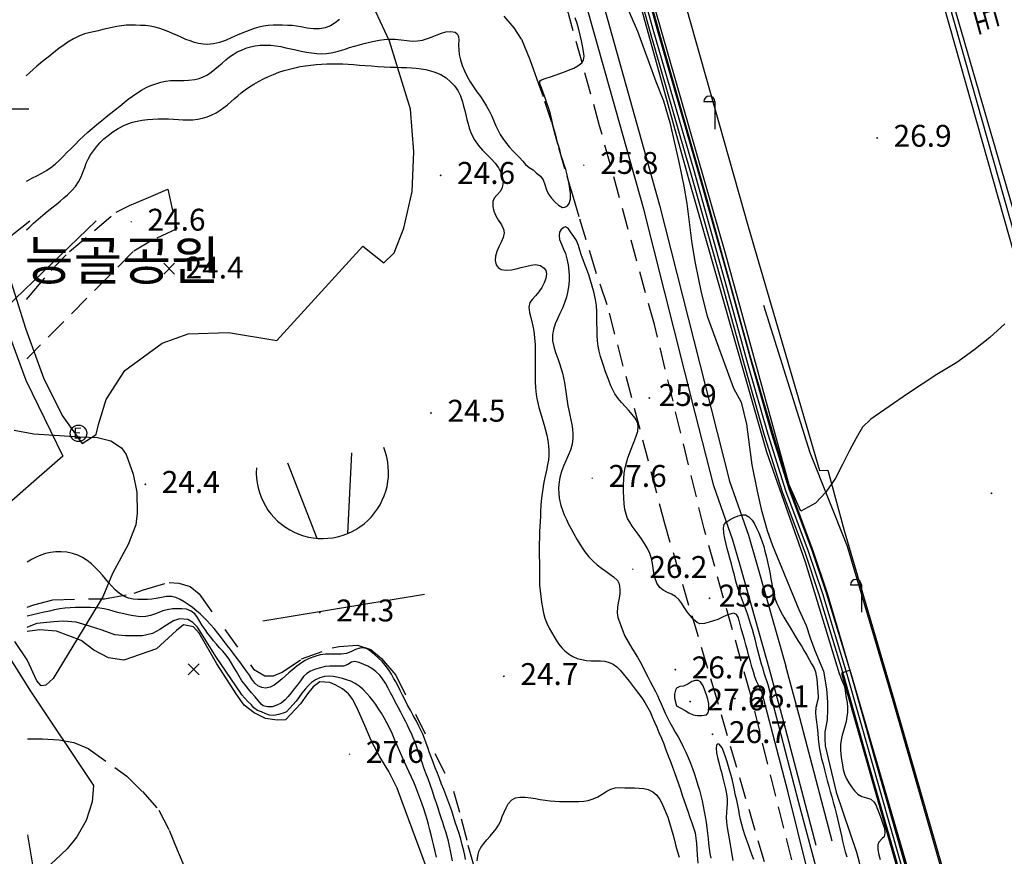
# Model space of a CAD drawing. Extents: x 206343 to 208636, y 443774 to 445336.
# Drawn here: x 207001 to 207091, y 444681 to 444758 of the extents above; entities that cross this region are included whole.
import ezdxf
from ezdxf.enums import TextEntityAlignment as Align

# ---------------------------------------------------------------- set-up
doc = ezdxf.new("R2010")
doc.units = 0
doc.header["$MEASUREMENT"] = 0
doc.linetypes.add('ANYANG3', pattern=[3, 2, -1])
doc.linetypes.add('ANYANG6', pattern=[4, 2, -2])
for name, color, linetype in [('A0013111', 8, 'CONTINUOUS'), ('A0013140', 8, 'ANYANG3'), ('A0023210', 8, 'CONTINUOUS'), ('C0223367', 8, 'CONTINUOUS'), ('C0523121', 8, 'CONTINUOUS'), ('C0536114', 8, 'CONTINUOUS'), ('C0536117', 8, 'CONTINUOUS'), ('C0536118', 8, 'CONTINUOUS'), ('E0022112', 8, 'CONTINUOUS'), ('F0017111', 8, 'CONTINUOUS'), ('F0017114', 8, 'CONTINUOUS'), ('F0027132', 8, 'CONTINUOUS'), ('F0027217', 8, 'CONTINUOUS'), ('F0037221', 8, 'CONTINUOUS'), ('F0037223', 8, 'ANYANG6'), ('H0049113', 8, 'CONTINUOUS'), ('h1정거장', 252, 'CONTINUOUS'), ('현황', 8, 'CONTINUOUS')]:
    doc.layers.add(name, color=color, linetype=linetype)
doc.styles.add('GHS', font='txt')
doc.styles.add('HY헤드라인M', font='txt')
doc.styles.add('NGSW', font='txt')

# ---------------------------------------------------------------- blocks, each defined once
blk = doc.blocks.new('f0027217')
at = {"layer": 'F0027217'}
for p, q in [((-0.35, 0.35), (0.35, -0.35)), ((-0.35, -0.35), (0.35, 0.35))]:
    blk.add_line(p, q, dxfattribs=at)
blk = doc.blocks.new('C0223367')
at = {"layer": 'C0223367'}
for points in [[(-1, 2.5), (0, 2.5)], [(0, 2.5), (0, 0)]]:
    blk.add_lwpolyline(points, dxfattribs=at)
blk.add_arc((-0.5, 2.5), 0.5, 0, 180, dxfattribs=at)

msp = doc.modelspace()

# ---------------------------------------------------------------- linework, layer by layer
at = {"layer": 'A0013111'}
msp.add_lwpolyline([(207001.516, 444975.937), (207003.366, 444969.537), (207031.196, 444870.017), (207039.296, 444841.297), (207049.636, 444803.887), (207059.546, 444768.267), (207067.846, 444738.857), (207074.376, 444716.567), (207075.136, 444716.617), (207076.626, 444711.097), (207081.206, 444695.567), (207086.016, 444678.887), (207091.726, 444658.897), (207097.596, 444638.427), (207103.536, 444618.187), (207106.876, 444606.967), (207110.336, 444595.737), (207114.196, 444583.367), (207118.586, 444569.797), (207122.326, 444557.627), (207122.666, 444556.477), (207122.666, 444556.477)], dxfattribs=at)
at = {"layer": 'A0013140'}
for points in [[(207071.836, 444681.007), (207068.046, 444696.257), (207063.836, 444711.247), (207059.296, 444729.907), (207054.296, 444748.057), (207049.616, 444764.927)], [(207069.346, 444680.817), (207065.016, 444695.627), (207060.276, 444711.607), (207054.986, 444731.707), (207053.946, 444734.757), (207052.416, 444739.747), (207051.916, 444741.507), (207051.116, 444744.117), (207050.486, 444746.367), (207049.946, 444748.367), (207049.156, 444750.707), (207048.596, 444752.287), (207047.956, 444754.087), (207047.176, 444755.957), (207046.506, 444757.007), (207045.586, 444758.067)], [(207001.966, 444732.197), (207002.336, 444732.627), (207004.196, 444734.847), (207005.876, 444736.567), (207010.146, 444740.177), (207011.356, 444740.777), (207013.086, 444741.517), (207014.856, 444742.277), (207015.676, 444738.647), (207013.486, 444737.627), (207011.706, 444736.557), (207002.346, 444727.147), (207001.976, 444726.757), (207001.976, 444726.757)], [(207001.966, 444732.197), (207002.336, 444732.627), (207004.196, 444734.847), (207005.876, 444736.567), (207010.146, 444740.177), (207011.356, 444740.777), (207013.086, 444741.517), (207014.856, 444742.277), (207015.676, 444738.647), (207013.486, 444737.627), (207011.706, 444736.557), (207002.346, 444727.147), (207001.976, 444726.757), (207001.976, 444726.757)], [(207002.046, 444692.077), (207002.046, 444692.077), (207002.266, 444692.077), (207003.426, 444692.077), (207004.896, 444691.977), (207006.266, 444691.717), (207007.576, 444691.187), (207011.106, 444688.667), (207012.546, 444687.257), (207014.046, 444685.557), (207014.996, 444683.727), (207015.726, 444681.927), (207020.606, 444670.237)]]:
    msp.add_lwpolyline(points, dxfattribs=at)
at = {"layer": 'A0023210'}
msp.add_lwpolyline([(207146.656, 444556.517), (207141.176, 444574.307), (207121.776, 444636.707), (207099.306, 444715.517), (207079.106, 444785.097), (207053.706, 444875.167), (207029.316, 444961.957), (207017.196, 445004.677), (207009.576, 445031.657), (207001.356, 445062.277)], dxfattribs=at)
at = {"layer": 'C0523121'}
for points in [[(207146.656, 444556.517), (207128.356, 444612.527), (207097.206, 444720.397), (207064.786, 444834.887), (207028.016, 444965.477), (207003.616, 445052.007), (207001.366, 445059.947)], [(207146.136, 444556.517), (207127.876, 444612.387), (207096.726, 444720.257), (207064.306, 444834.747), (207027.536, 444965.347), (207003.136, 445051.867), (207001.366, 445058.097), (207001.366, 445058.107), (207001.366, 445058.107)]]:
    msp.add_lwpolyline(points, dxfattribs=at)
at = {"layer": 'C0536114'}
msp.add_lwpolyline([(207119.306, 444556.467), (207119.286, 444556.537), (207115.696, 444568.397), (207109.466, 444588.197), (207103.426, 444607.517), (207099.196, 444621.597), (207094.216, 444638.447), (207089.446, 444655.497), (207083.836, 444674.927), (207077.906, 444695.757), (207076.606, 444700.287), (207075.106, 444705.347), (207073.826, 444709.147), (207072.836, 444711.857), (207071.586, 444715.247), (207070.386, 444719.107), (207068.056, 444727.037), (207064.106, 444741.287), (207059.876, 444756.087), (207055.676, 444771.257), (207050.396, 444789.727), (207047.596, 444799.697)], dxfattribs=at)
at = {"layer": 'C0536117'}
for points in [[(207074.076, 444682.337), (207071.116, 444693.597), (207069.846, 444698.307), (207067.156, 444707.817), (207066.456, 444710.197), (207064.726, 444715.157), (207063.026, 444721.847), (207058.326, 444740.427), (207052.956, 444759.587), (207049.036, 444772.987), (207045.736, 444783.327), (207040.976, 444797.887), (207042.396, 444798.357), (207047.166, 444783.787), (207050.476, 444773.427), (207054.396, 444759.997), (207059.776, 444740.817), (207064.476, 444722.217), (207066.166, 444715.587), (207067.886, 444710.657), (207068.596, 444708.237), (207071.286, 444698.717)], [(207103.666, 444604.477), (207101.616, 444611.137), (207099.346, 444618.777), (207096.956, 444626.617), (207094.766, 444634.057), (207092.396, 444642.317), (207089.826, 444651.637), (207087.066, 444661.257), (207084.436, 444670.527), (207081.486, 444680.607), (207078.706, 444690.367), (207076.606, 444697.847), (207074.356, 444705.207), (207073.066, 444709.077), (207070.996, 444714.607), (207069.366, 444719.767), (207067.526, 444726.227), (207065.456, 444733.747), (207062.566, 444743.977), (207058.886, 444756.757), (207055.286, 444769.817)], [(207055.916, 444769.997), (207059.516, 444756.937), (207063.196, 444744.157), (207066.086, 444733.927), (207068.156, 444726.407), (207069.986, 444719.957), (207071.616, 444714.817), (207073.686, 444709.297), (207074.976, 444705.407), (207077.236, 444698.017), (207079.336, 444690.547), (207082.106, 444680.797), (207085.066, 444670.707), (207087.686, 444661.437), (207090.456, 444651.817), (207093.026, 444642.497), (207095.386, 444634.247), (207097.576, 444626.797), (207099.966, 444618.967), (207102.246, 444611.327), (207104.296, 444604.677)], [(207075.526, 444682.717), (207072.566, 444693.977), (207071.286, 444698.697)]]:
    msp.add_lwpolyline(points, dxfattribs=at)
at = {"layer": 'C0536118'}
msp.add_lwpolyline([(207122.576, 444556.477), (207118.786, 444568.867), (207114.476, 444582.217), (207110.746, 444594.057), (207106.936, 444606.437), (207103.726, 444617.127), (207100.156, 444629.137), (207096.106, 444643.417), (207091.956, 444657.967), (207087.646, 444672.737), (207081.106, 444695.537), (207076.926, 444709.617), (207073.536, 444718.197), (207069.276, 444731.627)], dxfattribs=at)
at = {"layer": 'E0022112'}
msp.add_lwpolyline([(207103.976, 444604.577), (207101.926, 444611.237), (207099.656, 444618.867), (207097.266, 444626.707), (207095.076, 444634.147), (207092.706, 444642.407), (207090.146, 444651.727), (207087.376, 444661.347), (207084.756, 444670.617), (207081.796, 444680.707), (207079.026, 444690.457), (207076.916, 444697.927), (207074.666, 444705.307), (207073.376, 444709.187), (207071.306, 444714.717), (207069.676, 444719.867), (207067.836, 444726.317), (207065.766, 444733.837), (207062.886, 444744.067), (207059.196, 444756.847), (207055.596, 444769.907)], dxfattribs=at)
at = {"layer": 'F0017111'}
for points, elevation in [([(207053.766, 444774.427), (207062.366, 444743.317), (207069.536, 444718.277), (207073.076, 444708.217), (207076.176, 444698.047), (207076.436, 444697.337), (207076.656, 444696.837), (207076.746, 444696.227), (207076.816, 444695.817), (207076.896, 444695.377), (207076.946, 444694.937), (207076.926, 444694.497), (207076.876, 444694.097), (207076.796, 444693.657), (207076.686, 444693.227), (207076.566, 444692.787), (207076.456, 444692.387), (207076.356, 444691.947), (207076.306, 444691.537), (207076.296, 444691.097), (207076.326, 444690.647), (207076.386, 444690.167), (207076.466, 444689.677), (207076.546, 444689.277), (207076.666, 444688.827), (207076.826, 444688.427), (207077.056, 444688.037), (207077.286, 444687.687), (207077.576, 444687.327), (207077.876, 444687.007), (207078.236, 444686.797), (207078.656, 444686.687), (207079.066, 444686.547), (207079.346, 444686.317), (207079.506, 444686.027), (207079.686, 444685.637), (207079.846, 444685.197), (207080.006, 444684.747), (207080.166, 444684.317), (207080.296, 444683.897), (207080.346, 444683.467), (207080.266, 444683.127), (207080.106, 444682.957), (207079.796, 444682.627), (207079.706, 444682.377), (207079.706, 444681.967), (207079.796, 444681.477), (207079.906, 444681.057)], 27), ([(207091.286, 444729.957), (207089.926, 444728.717), (207088.466, 444727.547), (207086.906, 444726.447), (207085.096, 444725.337), (207082.406, 444723.577), (207079.076, 444721.267), (207078.296, 444720.517), (207077.726, 444719.517), (207077.116, 444718.387), (207076.476, 444717.107), (207075.826, 444715.857), (207074.946, 444714.607), (207074.016, 444713.597), (207072.656, 444712.867), (207071.616, 444715.277), (207065.796, 444736.377), (207054.806, 444774.627)], 27), ([(207055.346, 444762.227), (207057.746, 444756.687), (207059.426, 444752.087), (207060.136, 444750.327), (207060.716, 444748.347), (207061.206, 444746.217), (207061.566, 444744.597), (207061.976, 444742.537), (207062.256, 444740.957), (207062.716, 444737.307), (207063.016, 444735.517), (207063.556, 444732.817), (207064.116, 444730.657), (207066.536, 444724.097), (207067.226, 444722.797), (207067.706, 444720.797), (207067.996, 444718.717), (207068.196, 444717.077), (207068.696, 444714.677), (207069.056, 444713.037), (207069.606, 444711.077), (207070.076, 444709.727), (207072.476, 444703.887), (207073.146, 444702.407), (207073.536, 444701.297), (207073.946, 444700.127), (207074.736, 444698.257), (207075.016, 444696.637), (207075.046, 444696.247), (207075.076, 444695.827), (207075.106, 444695.397), (207075.116, 444694.967), (207075.116, 444694.767), (207075.076, 444693.807), (207074.946, 444693.167), (207074.856, 444692.697), (207074.856, 444692.107), (207074.886, 444691.417), (207075.906, 444687.207), (207077.756, 444681.727), (207079.056, 444676.797)], 26), ([(207001.946, 444742.997), (207002.066, 444743.067), (207002.496, 444743.287), (207002.916, 444743.497), (207003.346, 444743.727), (207003.776, 444743.977), (207004.176, 444744.257), (207004.566, 444744.557), (207004.936, 444744.897), (207005.296, 444745.237), (207005.656, 444745.607), (207006.026, 444745.977), (207006.396, 444746.347), (207006.776, 444746.727), (207007.156, 444747.097), (207007.556, 444747.457), (207007.966, 444747.817), (207008.386, 444748.167), (207008.806, 444748.517), (207009.236, 444748.867), (207009.666, 444749.207), (207010.076, 444749.527), (207010.486, 444749.847), (207010.876, 444750.167), (207011.256, 444750.477), (207011.636, 444750.767), (207012.026, 444751.047), (207012.446, 444751.307), (207012.876, 444751.547), (207013.316, 444751.737), (207013.766, 444751.897), (207014.216, 444752.027), (207014.666, 444752.117), (207015.106, 444752.187), (207015.526, 444752.197), (207015.936, 444752.197), (207016.346, 444752.197), (207016.746, 444752.207), (207017.336, 444752.277), (207017.726, 444752.367), (207018.106, 444752.527), (207018.476, 444752.717), (207018.826, 444752.957), (207019.166, 444753.217), (207019.506, 444753.487), (207019.826, 444753.777), (207020.146, 444754.067), (207020.486, 444754.337), (207020.826, 444754.577), (207021.196, 444754.797), (207021.586, 444754.967), (207021.986, 444755.127), (207022.406, 444755.257), (207022.846, 444755.357), (207023.306, 444755.407), (207023.776, 444755.417), (207024.256, 444755.407), (207024.726, 444755.367), (207025.186, 444755.287), (207025.636, 444755.187), (207026.096, 444755.087), (207026.566, 444754.977), (207027.036, 444754.877), (207027.516, 444754.777), (207027.986, 444754.707), (207028.456, 444754.657), (207028.906, 444754.637), (207029.346, 444754.657), (207029.776, 444754.707), (207030.206, 444754.807), (207030.626, 444754.927), (207031.046, 444755.057), (207031.466, 444755.197), (207031.906, 444755.327), (207032.356, 444755.457), (207032.806, 444755.577), (207033.266, 444755.687), (207033.716, 444755.787), (207034.166, 444755.867), (207034.606, 444755.927), (207035.026, 444755.967), (207035.616, 444755.957), (207036.166, 444755.907), (207036.686, 444755.827), (207037.176, 444755.777), (207037.656, 444755.797), (207038.116, 444755.877), (207038.566, 444756.017), (207039.016, 444756.187), (207039.446, 444756.357), (207039.866, 444756.507), (207040.256, 444756.637), (207040.706, 444756.677), (207041.096, 444756.597), (207041.296, 444756.437), (207041.406, 444756.197), (207041.436, 444755.897), (207041.416, 444755.417), (207041.426, 444754.997), (207041.466, 444754.557), (207041.576, 444754.067), (207041.736, 444753.567), (207041.956, 444753.057), (207042.206, 444752.557), (207042.476, 444752.077), (207042.776, 444751.607), (207043.086, 444751.157), (207043.406, 444750.717), (207043.706, 444750.287), (207043.976, 444749.857), (207044.216, 444749.427), (207044.416, 444748.997), (207044.606, 444748.557), (207044.796, 444748.117), (207045.006, 444747.677), (207045.226, 444747.267), (207045.466, 444746.877), (207045.706, 444746.547), (207046.036, 444746.137), (207046.356, 444745.777), (207046.656, 444745.477), (207046.976, 444745.157), (207047.286, 444744.827), (207047.526, 444744.507), (207047.846, 444744.247), (207048.216, 444744.027), (207048.526, 444743.737), (207048.886, 444743.437), (207049.136, 444743.107), (207049.306, 444742.697), (207049.446, 444742.207), (207049.636, 444741.807), (207049.896, 444741.437), (207050.216, 444741.107), (207050.536, 444740.807), (207050.916, 444740.597), (207051.126, 444740.607), (207051.376, 444740.747), (207051.516, 444740.947), (207051.626, 444741.347), (207051.626, 444741.867), (207051.586, 444742.287), (207051.506, 444742.717), (207051.416, 444743.157), (207051.326, 444743.577), (207051.206, 444744.057), (207051.066, 444744.477), (207050.926, 444744.887), (207050.796, 444745.317), (207050.686, 444745.747), (207050.576, 444746.147), (207050.456, 444746.537), (207050.356, 444746.937), (207050.226, 444747.387), (207050.086, 444747.907), (207049.986, 444748.327), (207049.896, 444748.737), (207049.796, 444749.127), (207049.646, 444749.627), (207049.486, 444750.127), (207049.316, 444750.617), (207049.146, 444751.087), (207048.986, 444751.507), (207048.836, 444751.877), (207048.846, 444752.147), (207048.986, 444752.237), (207049.416, 444752.397), (207049.796, 444752.527), (207050.226, 444752.667), (207050.666, 444752.817), (207051.086, 444752.967), (207051.466, 444753.127), (207051.926, 444753.327), (207052.306, 444753.537), (207052.666, 444753.797), (207052.836, 444754.057), (207052.876, 444754.397), (207052.826, 444754.837), (207052.726, 444755.367), (207052.626, 444755.817), (207052.526, 444756.317), (207052.386, 444756.847), (207052.236, 444757.387), (207052.066, 444757.927)], 26), ([(207030.556, 444757.747), (207030.156, 444757.447), (207029.716, 444757.187), (207029.236, 444756.997), (207028.716, 444756.897), (207028.166, 444756.897), (207027.586, 444756.967), (207027.006, 444757.077), (207026.606, 444757.147), (207026.206, 444757.197), (207025.786, 444757.227), (207025.346, 444757.247), (207024.906, 444757.257), (207024.476, 444757.257), (207024.036, 444757.217), (207023.606, 444757.157), (207023.176, 444757.057), (207022.756, 444756.927), (207022.346, 444756.787), (207021.946, 444756.637), (207021.556, 444756.487), (207021.186, 444756.327), (207020.646, 444756.097), (207020.126, 444755.857), (207019.586, 444755.657), (207019.046, 444755.537), (207018.476, 444755.477), (207018.076, 444755.507), (207017.676, 444755.577), (207017.286, 444755.667), (207016.896, 444755.797), (207016.516, 444755.947), (207016.136, 444756.107), (207015.746, 444756.287), (207015.356, 444756.457), (207014.956, 444756.627), (207014.546, 444756.787), (207014.136, 444756.927), (207013.706, 444757.047), (207013.266, 444757.137), (207012.816, 444757.197), (207012.366, 444757.227), (207011.916, 444757.257), (207011.476, 444757.257), (207011.046, 444757.237), (207010.626, 444757.187), (207010.206, 444757.107), (207009.786, 444757.027), (207009.356, 444756.937), (207008.926, 444756.837), (207008.496, 444756.737), (207008.066, 444756.647), (207007.656, 444756.557), (207007.266, 444756.457), (207006.736, 444756.247), (207006.236, 444755.987), (207005.746, 444755.697), (207005.276, 444755.367), (207004.946, 444755.127), (207004.616, 444754.877), (207004.266, 444754.607), (207003.926, 444754.327), (207003.576, 444754.047), (207003.236, 444753.767), (207002.906, 444753.487), (207002.576, 444753.197), (207002.256, 444752.907), (207001.936, 444752.617), (207001.936, 444752.617)], 27), ([(207074.196, 444676.367), (207071.526, 444687.167), (207069.116, 444696.347), (207068.626, 444697.347), (207068.476, 444697.737), (207068.336, 444698.177), (207068.196, 444698.637), (207068.066, 444699.127), (207067.926, 444699.627), (207067.796, 444700.137), (207067.656, 444700.637), (207067.516, 444701.137), (207067.376, 444701.637), (207067.236, 444702.137), (207067.106, 444702.637), (207066.976, 444703.127), (207066.786, 444703.407), (207066.546, 444703.527), (207066.306, 444703.487), (207065.906, 444703.347), (207065.466, 444703.137), (207065.076, 444702.977), (207064.686, 444702.837), (207064.296, 444702.717), (207063.876, 444702.607), (207063.446, 444702.577), (207063.196, 444702.697), (207062.876, 444702.967), (207062.556, 444703.327), (207062.286, 444703.667), (207062.046, 444704.037), (207061.806, 444704.417), (207061.536, 444704.797), (207061.236, 444705.077), (207060.866, 444705.267), (207060.486, 444705.437), (207060.096, 444705.637), (207059.786, 444705.887), (207059.516, 444706.287), (207059.326, 444706.787), (207059.246, 444707.217), (207059.186, 444707.647), (207059.126, 444708.087), (207059.026, 444708.527), (207058.866, 444708.977), (207058.656, 444709.437), (207058.396, 444709.897), (207058.116, 444710.327), (207057.826, 444710.747), (207057.546, 444711.127), (207057.276, 444711.497), (207057.046, 444711.847), (207056.856, 444712.197), (207056.706, 444712.577), (207056.596, 444713.017), (207056.536, 444713.517), (207056.496, 444714.067), (207056.486, 444714.647), (207056.486, 444715.227), (207056.506, 444715.797), (207056.546, 444716.327), (207056.636, 444716.817), (207056.746, 444717.277), (207056.876, 444717.717), (207057.026, 444718.137), (207057.186, 444718.527), (207057.326, 444718.907), (207057.506, 444719.367), (207057.666, 444719.797), (207057.786, 444720.177), (207057.826, 444720.627), (207057.746, 444720.977), (207057.546, 444721.337), (207057.276, 444721.687), (207056.976, 444722.037), (207056.646, 444722.397), (207056.306, 444722.767), (207055.976, 444723.147), (207055.686, 444723.577), (207055.496, 444723.937), (207055.326, 444724.317), (207055.166, 444724.717), (207055.006, 444725.137), (207054.836, 444725.587), (207054.676, 444726.057), (207054.526, 444726.517), (207054.386, 444726.987), (207054.256, 444727.457), (207054.156, 444727.927), (207054.096, 444728.417), (207054.056, 444728.927), (207054.056, 444729.477), (207054.046, 444730.057), (207054.036, 444730.657), (207054.026, 444731.057), (207053.996, 444731.637), (207053.926, 444732.187), (207053.766, 444732.887), (207053.616, 444733.417), (207053.466, 444733.937), (207053.296, 444734.447), (207053.126, 444734.927), (207052.956, 444735.377), (207052.786, 444735.797), (207052.636, 444736.197), (207052.486, 444736.687), (207052.356, 444737.117), (207052.176, 444737.567), (207051.936, 444737.927), (207051.706, 444738.277), (207051.446, 444738.637), (207051.186, 444738.817), (207051.036, 444738.767), (207050.786, 444738.587), (207050.636, 444738.337), (207050.586, 444738.027), (207050.646, 444737.667), (207050.806, 444737.257), (207051.006, 444736.797), (207051.166, 444736.397), (207051.316, 444735.917), (207051.426, 444735.367), (207051.496, 444734.777), (207051.526, 444734.367), (207051.526, 444733.957), (207051.496, 444733.547), (207051.406, 444732.967), (207051.276, 444732.407), (207051.096, 444731.877), (207050.896, 444731.387), (207050.666, 444730.917), (207050.446, 444730.437), (207050.236, 444729.957), (207050.086, 444729.457), (207049.996, 444728.947), (207049.996, 444728.427), (207050.106, 444727.897), (207050.276, 444727.347), (207050.466, 444726.797), (207050.596, 444726.427), (207050.786, 444725.847), (207050.896, 444725.447), (207050.986, 444725.027), (207051.076, 444724.607), (207051.146, 444724.177), (207051.206, 444723.757), (207051.266, 444723.337), (207051.336, 444722.917), (207051.406, 444722.487), (207051.486, 444722.067), (207051.576, 444721.627), (207051.666, 444721.197), (207051.746, 444720.767), (207051.816, 444720.337), (207051.846, 444719.927), (207051.856, 444719.527), (207051.786, 444718.967), (207051.646, 444718.437), (207051.436, 444717.937), (207051.206, 444717.467), (207050.986, 444716.977), (207050.806, 444716.467), (207050.666, 444715.917), (207050.576, 444715.327), (207050.546, 444714.917), (207050.556, 444714.487), (207050.606, 444714.047), (207050.746, 444713.387), (207050.896, 444712.957), (207051.066, 444712.527), (207051.256, 444712.097), (207051.466, 444711.677), (207051.686, 444711.257), (207051.906, 444710.847), (207052.256, 444710.247), (207052.486, 444709.857), (207052.716, 444709.497), (207052.956, 444709.147), (207053.316, 444708.697), (207053.696, 444708.297), (207054.086, 444707.947), (207054.476, 444707.647), (207054.856, 444707.367), (207055.226, 444707.107), (207055.556, 444706.867), (207055.916, 444706.527), (207056.076, 444706.217), (207056.156, 444705.737), (207056.126, 444705.327), (207056.066, 444704.907), (207055.986, 444704.477), (207055.916, 444704.077), (207055.896, 444703.577), (207055.966, 444703.137), (207056.106, 444702.737), (207056.266, 444702.327), (207056.416, 444701.937), (207056.576, 444701.497), (207057.236, 444700.357), (207057.766, 444699.537), (207058.006, 444699.087), (207058.246, 444698.627), (207058.466, 444698.177), (207058.686, 444697.727), (207058.926, 444697.287), (207059.166, 444696.847), (207059.396, 444696.397), (207059.576, 444696.037), (207059.746, 444695.647), (207059.926, 444695.257), (207060.106, 444694.837), (207060.286, 444694.407), (207060.486, 444693.977), (207060.696, 444693.547), (207060.936, 444693.117), (207061.196, 444692.687), (207061.456, 444692.247), (207061.706, 444691.797), (207061.936, 444691.337), (207062.166, 444690.857), (207062.376, 444690.367), (207062.586, 444689.857), (207062.776, 444689.347), (207062.946, 444688.847), (207063.116, 444688.347), (207063.266, 444687.847), (207063.406, 444687.367), (207063.536, 444686.877), (207063.656, 444686.397), (207063.756, 444685.917), (207063.856, 444685.437), (207063.946, 444684.937), (207064.026, 444684.447), (207064.086, 444683.947), (207064.136, 444683.457), (207064.196, 444682.977), (207064.246, 444682.517), (207064.296, 444682.057), (207064.366, 444681.607), (207064.436, 444681.157)], 26), ([(207040.846, 444680.927), (207040.756, 444681.387), (207040.676, 444681.837), (207040.586, 444682.277), (207040.486, 444682.717), (207040.366, 444683.137), (207040.236, 444683.557), (207040.106, 444683.987), (207039.966, 444684.417), (207039.826, 444684.857), (207039.686, 444685.297), (207039.546, 444685.737), (207039.386, 444686.187), (207039.226, 444686.677), (207039.056, 444687.187), (207038.816, 444687.887), (207038.626, 444688.417), (207038.436, 444688.927), (207038.246, 444689.417), (207038.076, 444689.907), (207037.906, 444690.387), (207037.756, 444690.857), (207037.606, 444691.307), (207037.446, 444691.747), (207037.276, 444692.167), (207037.106, 444692.567), (207036.916, 444692.947), (207036.746, 444693.307), (207036.566, 444693.667), (207036.386, 444694.027), (207036.136, 444694.497), (207035.906, 444694.967), (207035.666, 444695.397), (207035.436, 444695.827), (207035.206, 444696.267), (207034.976, 444696.707), (207034.736, 444697.137), (207034.476, 444697.537), (207034.216, 444697.887), (207033.866, 444698.217), (207033.506, 444698.477), (207033.136, 444698.697), (207032.776, 444698.867), (207032.336, 444699.047), (207031.906, 444699.117), (207031.646, 444699.057), (207031.296, 444698.857), (207030.896, 444698.717), (207030.556, 444698.707), (207030.076, 444698.717), (207029.656, 444698.707), (207029.246, 444698.657), (207028.796, 444698.547), (207028.346, 444698.417), (207027.906, 444698.247), (207027.556, 444698.037), (207027.256, 444697.747), (207026.976, 444697.377), (207026.696, 444696.997), (207026.406, 444696.627), (207026.126, 444696.267), (207025.846, 444695.937), (207025.566, 444695.627), (207025.216, 444695.327), (207024.826, 444695.127), (207024.396, 444694.997), (207023.956, 444694.977), (207023.576, 444695.077), (207023.396, 444695.237), (207023.106, 444695.567), (207022.826, 444695.897), (207022.496, 444696.277), (207022.216, 444696.607), (207021.916, 444696.987), (207021.636, 444697.377), (207021.376, 444697.797), (207021.136, 444698.207), (207020.906, 444698.607), (207020.686, 444698.987), (207020.456, 444699.337), (207020.176, 444699.727), (207019.886, 444700.067), (207019.596, 444700.387), (207019.316, 444700.697), (207019.046, 444701.027), (207018.786, 444701.337), (207018.496, 444701.717), (207018.266, 444702.047), (207018.006, 444702.417), (207017.776, 444702.767), (207017.566, 444703.147), (207017.316, 444703.477), (207016.986, 444703.737), (207016.566, 444703.917), (207016.146, 444703.947), (207015.736, 444703.947), (207015.286, 444703.927), (207014.796, 444703.857), (207014.416, 444703.757), (207014.036, 444703.617), (207013.656, 444703.457), (207013.276, 444703.317), (207012.846, 444703.227), (207012.366, 444703.207), (207011.946, 444703.257), (207011.526, 444703.317), (207011.106, 444703.407), (207010.696, 444703.507), (207010.286, 444703.617), (207009.876, 444703.737), (207009.466, 444703.837), (207009.056, 444703.927), (207008.646, 444703.987), (207008.226, 444704.027), (207007.796, 444704.047), (207007.356, 444704.047), (207006.896, 444704.047), (207006.426, 444704.047), (207005.946, 444704.037), (207005.466, 444703.997), (207004.996, 444703.927), (207004.526, 444703.837), (207004.056, 444703.737), (207003.566, 444703.627), (207003.066, 444703.507), (207002.546, 444703.397), (207002.026, 444703.267)], 26), ([(207039.396, 444681.257), (207039.266, 444681.767), (207039.146, 444682.287), (207039.026, 444682.787), (207038.906, 444683.287), (207038.796, 444683.757), (207038.676, 444684.227), (207038.546, 444684.697), (207038.396, 444685.187), (207038.236, 444685.687), (207038.066, 444686.177), (207037.886, 444686.667), (207037.696, 444687.157), (207037.506, 444687.637), (207037.316, 444688.097), (207037.116, 444688.557), (207036.916, 444689.017), (207036.696, 444689.477), (207036.486, 444689.937), (207036.276, 444690.407), (207036.056, 444690.897), (207035.836, 444691.407), (207035.606, 444691.947), (207035.366, 444692.487), (207035.126, 444693.017), (207034.866, 444693.517), (207034.616, 444693.977), (207034.366, 444694.407), (207034.106, 444694.817), (207033.846, 444695.197), (207033.586, 444695.567), (207033.316, 444695.907), (207033.046, 444696.217), (207032.686, 444696.587), (207032.336, 444696.887), (207031.986, 444697.127), (207031.586, 444697.317), (207031.186, 444697.467), (207030.806, 444697.587), (207030.406, 444697.677), (207030.006, 444697.757), (207029.606, 444697.797), (207029.166, 444697.767), (207028.746, 444697.647), (207028.356, 444697.457), (207027.996, 444697.207), (207027.696, 444696.927), (207027.396, 444696.597), (207027.096, 444696.227), (207026.826, 444695.847), (207026.576, 444695.507), (207026.276, 444695.157), (207025.976, 444694.827), (207025.686, 444694.537), (207025.386, 444694.407), (207024.966, 444694.297), (207024.536, 444694.197), (207024.146, 444694.217), (207023.816, 444694.347), (207023.416, 444694.517), (207023.046, 444694.657), (207022.716, 444694.887), (207022.476, 444695.187), (207022.176, 444695.477), (207021.896, 444695.767), (207021.636, 444696.087), (207021.526, 444696.237), (207019.316, 444699.507), (207017.576, 444702.267), (207017.156, 444702.677), (207016.676, 444702.977), (207015.936, 444703.017), (207015.386, 444702.827), (207014.756, 444702.457), (207014.146, 444702.047), (207013.466, 444701.697), (207012.566, 444701.487), (207011.846, 444701.467), (207010.996, 444701.477), (207010.026, 444701.567), (207008.856, 444701.987), (207007.726, 444702.347), (207006.496, 444702.717), (207005.346, 444702.797), (207004.436, 444702.757), (207002.896, 444702.587), (207002.036, 444702.257), (207002.026, 444702.247)], 27), ([(207084.206, 444674.157), (207077.186, 444698.337), (207076.396, 444698.067), (207079.866, 444685.887), (207083.116, 444674.447)], 28), ([(207068.376, 444681.047), (207068.206, 444681.487), (207068.046, 444681.937), (207067.876, 444682.397), (207067.706, 444682.857), (207067.546, 444683.307), (207067.406, 444683.777), (207067.286, 444684.247), (207067.166, 444684.707), (207067.076, 444685.137), (207066.996, 444685.547), (207066.906, 444686.017), (207066.816, 444686.457), (207066.716, 444686.877), (207066.616, 444687.367), (207066.526, 444687.827), (207066.426, 444688.247), (207066.306, 444688.707), (207066.186, 444689.107), (207066.056, 444689.547), (207065.936, 444689.977), (207065.796, 444690.417), (207065.646, 444690.837), (207065.476, 444691.237), (207065.226, 444691.577), (207065.076, 444691.597), (207064.976, 444691.487), (207064.926, 444691.217), (207064.976, 444690.797), (207065.066, 444690.367), (207065.186, 444689.897), (207065.316, 444689.397), (207065.416, 444689.007), (207065.536, 444688.487), (207065.666, 444687.977), (207065.786, 444687.497), (207065.876, 444687.047), (207065.936, 444686.597), (207065.946, 444686.167), (207065.926, 444685.757), (207065.886, 444685.337), (207065.866, 444684.907), (207065.886, 444684.447), (207065.956, 444683.957), (207066.036, 444683.447), (207066.126, 444682.927), (207066.216, 444682.407), (207066.296, 444681.877), (207066.356, 444681.477), (207066.446, 444680.967)], 27), ([(207043.126, 444680.917), (207043.166, 444681.347), (207043.266, 444681.767), (207043.456, 444682.147), (207043.716, 444682.517), (207043.986, 444682.837), (207044.286, 444683.177), (207044.576, 444683.507), (207044.846, 444683.837), (207045.066, 444684.177), (207045.266, 444684.587), (207045.406, 444684.977), (207045.566, 444685.377), (207045.746, 444685.767), (207045.936, 444686.127), (207046.266, 444686.487), (207046.606, 444686.667), (207047.016, 444686.747), (207047.486, 444686.737), (207048.016, 444686.677), (207048.446, 444686.607), (207048.876, 444686.537), (207049.326, 444686.467), (207049.766, 444686.407), (207050.216, 444686.367), (207050.646, 444686.357), (207051.066, 444686.347), (207051.486, 444686.347), (207051.896, 444686.347), (207052.396, 444686.347), (207052.846, 444686.377), (207053.236, 444686.447), (207053.706, 444686.587), (207054.136, 444686.777), (207054.536, 444687.017), (207054.946, 444687.297), (207055.306, 444687.477), (207055.716, 444687.587), (207056.196, 444687.607), (207056.596, 444687.597), (207057.026, 444687.587), (207057.466, 444687.577), (207057.906, 444687.557), (207058.336, 444687.517), (207058.726, 444687.427), (207059.166, 444687.227), (207059.516, 444686.927), (207059.796, 444686.537), (207059.986, 444686.177), (207060.166, 444685.777), (207060.346, 444685.347), (207060.526, 444684.897), (207060.686, 444684.407), (207060.836, 444683.887), (207060.986, 444683.357), (207061.126, 444682.807), (207061.266, 444682.267), (207061.406, 444681.747), (207061.546, 444681.247)], 24), ([(207002.056, 444683.307), (207002.556, 444680.207)], 27)]:
    msp.add_lwpolyline(points, dxfattribs=dict(at, elevation=elevation))
at = {"layer": 'F0017111', "elevation": 27}
msp.add_lwpolyline([(207061.326, 444695.067), (207062.116, 444694.667), (207062.446, 444694.437), (207062.826, 444694.257), (207063.216, 444694.187), (207063.636, 444694.187), (207064.056, 444694.267), (207064.196, 444694.447), (207064.276, 444694.757), (207064.266, 444695.247), (207064.186, 444695.677), (207064.056, 444696.087), (207063.906, 444696.487), (207063.736, 444696.917), (207063.506, 444697.277), (207063.296, 444697.387), (207063.046, 444697.397), (207062.716, 444697.287), (207062.346, 444697.047), (207061.966, 444696.887), (207061.606, 444696.837), (207061.316, 444696.687), (207061.216, 444696.507), (207061.136, 444696.157), (207061.146, 444695.777)], close=True, dxfattribs=at)
at = {"layer": 'F0017114', "elevation": 25}
for points in [[(207001.956, 444738.537), (207001.956, 444738.537), (207002.156, 444738.737), (207002.586, 444739.147), (207003.016, 444739.537), (207003.446, 444739.897), (207003.856, 444740.237), (207004.266, 444740.567), (207004.656, 444740.877), (207005.026, 444741.177), (207005.376, 444741.477), (207005.696, 444741.757), (207006.076, 444742.127), (207006.426, 444742.507), (207006.716, 444742.927), (207006.956, 444743.387), (207007.146, 444743.877), (207007.276, 444744.257), (207007.416, 444744.637), (207007.586, 444745.017), (207007.806, 444745.397), (207008.066, 444745.777), (207008.346, 444746.137), (207008.666, 444746.497), (207009.026, 444746.847), (207009.416, 444747.177), (207009.856, 444747.507), (207010.326, 444747.807), (207010.846, 444748.077), (207011.216, 444748.237), (207011.626, 444748.377), (207012.066, 444748.487), (207012.526, 444748.567), (207012.996, 444748.637), (207013.486, 444748.667), (207013.976, 444748.697), (207014.456, 444748.697), (207014.936, 444748.677), (207015.386, 444748.657), (207015.826, 444748.627), (207016.276, 444748.607), (207016.716, 444748.587), (207017.156, 444748.607), (207017.596, 444748.647), (207018.036, 444748.737), (207018.466, 444748.867), (207018.876, 444749.047), (207019.266, 444749.237), (207019.636, 444749.477), (207019.976, 444749.717), (207020.306, 444749.977), (207020.616, 444750.247), (207020.926, 444750.517), (207021.256, 444750.787), (207021.576, 444751.057), (207021.936, 444751.327), (207022.326, 444751.597), (207022.726, 444751.847), (207023.146, 444752.097), (207023.586, 444752.327), (207024.046, 444752.547), (207024.526, 444752.747), (207025.006, 444752.937), (207025.486, 444753.097), (207025.966, 444753.237), (207026.456, 444753.357), (207026.936, 444753.457), (207027.426, 444753.537), (207027.916, 444753.597), (207028.406, 444753.647), (207028.896, 444753.667), (207029.386, 444753.697), (207029.876, 444753.707), (207030.356, 444753.717), (207030.836, 444753.707), (207031.326, 444753.677), (207031.826, 444753.637), (207032.356, 444753.597), (207032.886, 444753.557), (207033.456, 444753.517), (207034.036, 444753.477), (207034.606, 444753.447), (207035.156, 444753.417), (207035.696, 444753.397), (207036.186, 444753.377), (207036.666, 444753.367), (207037.106, 444753.347), (207037.546, 444753.317), (207037.986, 444753.267), (207038.416, 444753.187), (207038.836, 444753.087), (207039.236, 444752.957), (207039.786, 444752.727), (207040.276, 444752.427), (207040.686, 444752.077), (207041.046, 444751.697), (207041.346, 444751.267), (207041.586, 444750.797), (207041.766, 444750.247), (207041.866, 444749.857), (207041.976, 444749.457), (207042.076, 444749.047), (207042.176, 444748.637), (207042.276, 444748.227), (207042.396, 444747.847), (207042.606, 444747.287), (207042.876, 444746.767), (207043.206, 444746.287), (207043.586, 444745.837), (207043.986, 444745.417), (207044.396, 444745.027), (207044.766, 444744.627), (207045.066, 444744.217), (207045.286, 444743.787), (207045.426, 444743.337), (207045.476, 444742.917), (207045.406, 444742.417), (207045.256, 444742.097), (207044.916, 444741.717), (207044.676, 444741.457), (207044.546, 444741.147), (207044.536, 444740.667), (207044.626, 444740.247), (207044.816, 444739.817), (207045.066, 444739.407), (207045.336, 444739.017), (207045.506, 444738.607), (207045.566, 444738.287), (207045.486, 444737.847), (207045.306, 444737.427), (207045.086, 444736.997), (207044.896, 444736.557), (207044.776, 444736.137), (207044.746, 444735.757), (207044.846, 444735.357), (207045.016, 444735.107), (207045.316, 444734.927), (207045.776, 444734.857), (207046.246, 444734.897), (207046.666, 444734.987), (207047.136, 444735.107), (207047.646, 444735.247), (207048.056, 444735.337), (207048.446, 444735.387), (207048.886, 444735.287), (207049.226, 444735.057), (207049.396, 444734.847), (207049.456, 444734.547), (207049.396, 444734.107), (207049.246, 444733.707), (207049.026, 444733.297), (207048.746, 444732.887), (207048.446, 444732.527), (207048.126, 444732.177), (207047.926, 444731.907), (207047.826, 444731.487), (207047.896, 444730.987), (207048.006, 444730.547), (207048.126, 444730.027), (207048.246, 444729.467), (207048.306, 444729.067), (207048.356, 444728.657), (207048.396, 444728.067), (207048.416, 444727.507), (207048.416, 444726.937), (207048.406, 444726.367), (207048.396, 444725.807), (207048.396, 444725.247), (207048.406, 444724.687), (207048.426, 444724.117), (207048.496, 444723.527), (207048.566, 444723.137), (207048.646, 444722.737), (207048.756, 444722.337), (207048.866, 444721.937), (207048.986, 444721.537), (207049.116, 444721.117), (207049.246, 444720.707), (207049.366, 444720.257), (207049.486, 444719.797), (207049.566, 444719.307), (207049.636, 444718.827), (207049.656, 444718.377), (207049.656, 444717.937), (207049.616, 444717.527), (207049.546, 444717.127), (207049.466, 444716.727), (207049.376, 444716.327), (207049.286, 444715.927), (207049.206, 444715.517), (207049.136, 444715.107), (207049.066, 444714.687), (207049.016, 444714.247), (207048.966, 444713.797), (207048.936, 444713.337), (207048.906, 444712.867), (207048.886, 444712.397), (207048.866, 444711.927), (207048.836, 444711.467), (207048.816, 444710.997), (207048.796, 444710.527), (207048.776, 444709.807), (207048.796, 444707.117), (207048.806, 444706.087), (207048.866, 444705.587), (207048.926, 444705.067), (207048.986, 444704.557), (207049.066, 444704.057), (207049.166, 444703.557), (207049.296, 444703.087), (207049.466, 444702.627), (207049.696, 444702.167), (207049.896, 444701.807), (207050.106, 444701.437), (207050.336, 444701.067), (207050.576, 444700.717), (207050.836, 444700.387), (207051.126, 444700.087), (207051.456, 444699.817), (207051.836, 444699.597), (207052.246, 444699.417), (207052.666, 444699.297), (207053.106, 444699.207), (207053.536, 444699.177), (207053.956, 444699.187), (207054.376, 444699.187), (207054.786, 444699.147), (207055.176, 444699.047), (207055.536, 444698.877), (207055.866, 444698.627), (207056.166, 444698.337), (207056.456, 444698.007), (207056.726, 444697.667), (207056.996, 444697.317), (207057.276, 444696.967), (207057.556, 444696.597), (207057.846, 444696.207), (207058.136, 444695.807), (207058.416, 444695.387), (207058.666, 444694.957), (207058.906, 444694.517), (207059.106, 444694.067), (207059.306, 444693.597), (207059.516, 444693.127), (207059.716, 444692.637), (207059.936, 444692.127), (207060.146, 444691.597), (207060.356, 444691.057), (207060.556, 444690.527), (207060.756, 444690.007), (207060.946, 444689.487), (207061.126, 444688.977), (207061.306, 444688.467), (207061.486, 444687.957), (207061.666, 444687.437), (207061.846, 444686.917), (207062.026, 444686.397), (207062.196, 444685.887), (207062.376, 444685.377), (207062.546, 444684.877), (207062.726, 444684.407), (207062.876, 444683.937), (207063.006, 444683.477), (207063.096, 444682.997), (207063.156, 444682.507), (207063.186, 444681.977), (207063.206, 444681.437), (207063.266, 444680.707)], [(207076.246, 444672.247), (207072.446, 444686.357), (207069.686, 444696.987), (207069.326, 444698.057), (207069.216, 444698.467), (207069.086, 444698.897), (207068.956, 444699.337), (207068.826, 444699.807), (207068.716, 444700.257), (207068.596, 444700.757), (207068.496, 444701.167), (207068.376, 444701.587), (207068.246, 444702.037), (207068.106, 444702.507), (207067.956, 444702.987), (207067.786, 444703.477), (207067.606, 444703.957), (207067.426, 444704.447), (207067.246, 444704.937), (207067.066, 444705.437), (207066.896, 444705.947), (207066.746, 444706.477), (207066.606, 444707.007), (207066.466, 444707.527), (207066.336, 444708.057), (207066.196, 444708.557), (207066.066, 444709.027), (207065.946, 444709.457), (207065.836, 444709.857), (207065.716, 444710.357), (207065.636, 444710.857), (207065.616, 444711.327), (207065.676, 444711.637), (207065.846, 444711.867), (207066.216, 444712.087), (207066.586, 444712.267), (207066.956, 444712.437), (207067.336, 444712.527), (207067.606, 444712.517), (207067.936, 444712.347), (207068.236, 444712.037), (207068.446, 444711.687), (207068.656, 444711.237), (207068.826, 444710.867), (207068.996, 444710.477), (207069.146, 444710.057), (207069.286, 444709.637), (207069.396, 444709.207), (207069.496, 444708.787), (207069.596, 444708.377), (207069.686, 444707.967), (207069.776, 444707.547), (207069.856, 444707.107), (207069.936, 444706.667), (207070.016, 444706.217), (207070.096, 444705.787), (207070.216, 444705.277), (207070.336, 444704.817), (207070.476, 444704.437), (207070.676, 444703.997), (207070.876, 444703.617), (207071.116, 444703.187), (207071.386, 444702.727), (207071.596, 444702.377), (207071.806, 444702.017), (207072.016, 444701.667), (207072.236, 444701.297), (207072.456, 444700.947), (207072.746, 444700.507), (207072.986, 444700.087), (207073.206, 444699.697), (207073.426, 444699.297), (207073.636, 444698.917), (207073.846, 444698.567), (207073.996, 444698.197), (207074.116, 444697.517), (207074.266, 444695.977), (207074.246, 444695.747), (207074.036, 444694.937), (207074.006, 444694.467), (207074.026, 444694.057), (207074.086, 444693.607), (207074.156, 444693.117), (207074.216, 444692.597), (207074.256, 444692.077), (207074.306, 444691.547), (207074.376, 444691.137), (207074.456, 444690.697), (207074.566, 444690.237), (207074.696, 444689.747), (207074.816, 444689.247), (207074.946, 444688.747), (207075.076, 444688.247), (207075.216, 444687.747), (207075.346, 444687.257), (207075.486, 444686.757), (207075.626, 444686.267), (207075.766, 444685.777), (207075.896, 444685.267), (207076.026, 444684.757), (207076.146, 444684.247), (207076.266, 444683.737), (207076.376, 444683.217), (207076.486, 444682.717), (207076.596, 444682.237), (207076.716, 444681.757), (207076.856, 444681.277)], [(207042.056, 444681.037), (207041.976, 444681.437), (207041.886, 444681.827), (207041.746, 444682.387), (207041.606, 444682.907), (207041.456, 444683.427), (207041.286, 444683.937), (207041.116, 444684.447), (207040.946, 444684.967), (207040.786, 444685.487), (207040.606, 444685.987), (207040.426, 444686.467), (207040.246, 444686.947), (207040.056, 444687.437), (207039.866, 444687.937), (207039.676, 444688.437), (207039.476, 444688.937), (207039.286, 444689.427), (207039.086, 444689.937), (207038.876, 444690.477), (207038.736, 444690.867), (207038.596, 444691.267), (207038.446, 444691.677), (207038.296, 444692.087), (207038.136, 444692.477), (207037.976, 444692.847), (207037.796, 444693.207), (207037.536, 444693.727), (207037.276, 444694.207), (207037.016, 444694.687), (207036.756, 444695.147), (207036.526, 444695.607), (207036.306, 444696.047), (207036.096, 444696.467), (207035.886, 444696.877), (207035.686, 444697.257), (207035.476, 444697.617), (207035.276, 444697.967), (207035.006, 444698.387), (207034.726, 444698.787), (207034.446, 444699.137), (207034.076, 444699.467), (207033.726, 444699.757), (207033.416, 444700.037), (207033.056, 444700.277), (207032.696, 444700.377), (207032.386, 444700.337), (207031.996, 444700.217), (207031.566, 444700.017), (207031.166, 444699.867), (207030.696, 444699.797), (207030.256, 444699.797), (207029.766, 444699.797), (207029.266, 444699.797), (207028.766, 444699.727), (207028.276, 444699.587), (207027.786, 444699.387), (207027.416, 444699.207), (207027.066, 444699.007), (207026.646, 444698.707), (207026.266, 444698.397), (207025.916, 444698.097), (207025.596, 444697.807), (207025.296, 444697.547), (207024.926, 444697.247), (207024.566, 444696.977), (207024.206, 444696.797), (207023.786, 444696.707), (207023.456, 444696.747), (207023.076, 444696.917), (207022.816, 444697.157), (207022.546, 444697.527), (207022.316, 444697.877), (207022.046, 444698.257), (207021.756, 444698.677), (207021.446, 444699.107), (207021.116, 444699.537), (207020.776, 444699.977), (207020.436, 444700.407), (207020.096, 444700.837), (207019.756, 444701.277), (207019.426, 444701.727), (207019.096, 444702.137), (207018.766, 444702.517), (207018.436, 444702.867), (207018.126, 444703.187), (207017.806, 444703.467), (207017.506, 444703.727), (207017.106, 444704.057), (207016.726, 444704.347), (207016.356, 444704.587), (207015.976, 444704.797), (207015.596, 444704.967), (207015.206, 444705.067), (207014.736, 444705.057), (207014.276, 444704.977), (207013.796, 444704.877), (207013.406, 444704.807), (207012.996, 444704.777), (207012.566, 444704.777), (207012.126, 444704.777), (207011.696, 444704.817), (207011.266, 444704.907), (207010.836, 444705.087), (207010.446, 444705.347), (207010.066, 444705.667), (207009.716, 444706.037), (207009.446, 444706.347), (207009.176, 444706.667), (207008.886, 444707.007), (207008.586, 444707.347), (207008.256, 444707.697), (207007.896, 444708.037), (207007.506, 444708.347), (207007.086, 444708.617), (207006.636, 444708.837), (207006.156, 444708.997), (207005.646, 444709.107), (207005.136, 444709.157), (207004.636, 444709.147), (207004.156, 444709.087), (207003.696, 444708.997), (207003.256, 444708.847), (207002.836, 444708.657), (207002.416, 444708.437), (207002.016, 444708.197), (207002.016, 444708.197)]]:
    msp.add_lwpolyline(points, dxfattribs=at)
at = {"layer": 'F0037221'}
msp.add_lwpolyline([(207039.386, 444677.837), (207036.256, 444686.307), (207035.816, 444687.567), (207035.036, 444689.097), (207034.226, 444690.427), (207033.446, 444691.917), (207032.846, 444693.287), (207032.276, 444694.607), (207031.746, 444695.647), (207031.356, 444696.167), (207030.806, 444696.617), (207030.136, 444697.007), (207029.646, 444697.197), (207028.736, 444697.277), (207028.146, 444696.817), (207027.606, 444696.177), (207026.966, 444695.247), (207025.606, 444693.807), (207024.836, 444693.767), (207023.796, 444693.917), (207022.736, 444694.437), (207021.836, 444695.127), (207021.176, 444696.077), (207019.326, 444698.927), (207017.736, 444701.717), (207017.216, 444702.297), (207016.306, 444702.467), (207015.646, 444701.957), (207013.816, 444700.277), (207010.856, 444699.257), (207009.446, 444699.467), (207008.116, 444700.157), (207006.946, 444701.037), (207004.696, 444701.897), (207003.146, 444702.007), (207002.026, 444701.857), (207002.026, 444701.857)], dxfattribs=at)
at = {"layer": 'F0037223'}
msp.add_lwpolyline([(207002.026, 444704.097), (207002.026, 444704.097), (207002.616, 444704.307), (207004.356, 444704.747), (207007.616, 444704.847), (207009.086, 444704.847), (207011.776, 444705.357), (207012.656, 444705.687), (207014.986, 444706.357), (207015.856, 444706.287), (207016.896, 444705.977), (207017.726, 444705.297), (207022.686, 444698.427), (207023.716, 444697.807), (207024.526, 444697.817), (207025.316, 444698.157), (207027.066, 444699.357), (207029.886, 444700.377), (207030.506, 444700.497), (207032.176, 444700.617), (207033.396, 444700.237), (207034.386, 444699.417), (207035.686, 444697.887), (207040.966, 444687.297), (207041.666, 444684.747), (207042.266, 444682.367), (207042.976, 444679.917)], dxfattribs=at)
at = {"layer": 'h1정거장'}
msp.add_line((207038.305, 444705.249), (207023.551, 444702.806), dxfattribs=at)
at = {"layer": 'h1정거장', "flags": 128}
for points in [[(207001.789, 444774.656), (206999.755, 444774.118), (206995.792, 444773.407), (206993.25, 444772.454), (206991.571, 444771.248), (206989.775, 444769.467), (206988.984, 444768), (206988.674, 444766.521), (206988.753, 444765.009), (206988.969, 444763.961), (206989.533, 444762.748), (206991.887, 444759.812), (206995.6, 444756.046), (206997.975, 444752.918), (206999.528, 444749.29), (207000.091, 444745.629), (207000.056, 444740.851), (206999.934, 444736.792), (207000.209, 444734.801), (207001.873, 444729.564)], [(207001.789, 444774.656), (206999.755, 444774.118), (206995.792, 444773.407), (206993.25, 444772.454), (206991.571, 444771.248), (206989.775, 444769.467), (206988.984, 444768), (206988.674, 444766.521), (206988.753, 444765.009), (206988.969, 444763.961), (206989.533, 444762.748), (206991.887, 444759.812), (206995.6, 444756.046), (206997.975, 444752.918), (206999.528, 444749.29), (207000.091, 444745.629), (207000.056, 444740.851), (206999.934, 444736.792), (207000.209, 444734.801), (207001.873, 444729.564)], [(207001.873, 444729.564), (207001.897, 444729.489), (207003.514, 444725.025), (207005.224, 444721.59), (207007.039, 444719.049), (207008.316, 444719.861), (207008.527, 444720.768), (207009.228, 444723.058), (207010.952, 444725.701), (207014.347, 444728.188), (207016.712, 444729.052), (207020.41, 444729.167), (207024.832, 444728.456), (207032.682, 444737.073), (207034.592, 444735.53), (207035.533, 444736.454), (207036.426, 444738.702), (207037.165, 444742.037), (207037.321, 444745.664), (207037.023, 444749.564), (207035.12, 444755.793), (207033.005, 444760.332)], [(207031.638, 444718.196), (207031.268, 444710.81)], [(207025.801, 444717.262), (207028.467, 444710.38)]]:
    msp.add_lwpolyline(points, dxfattribs=at)
msp.add_lwpolyline([(207001.882, 444724.832), (207005.271, 444717.875), (207001.9, 444714.942), (206999.577, 444712.891), (206994.349, 444707.777), (206992.734, 444706.156), (206988.383, 444711.136), (206990.395, 444714.128), (206991.822, 444717.046), (206992.423, 444719.997), (206992.686, 444723.017), (206992.916, 444726.799), (206993.465, 444728.984), (206994.592, 444730.995), (206996.084, 444732.794), (206997.444, 444733.808), (206998.642, 444734.447), (207000.381, 444728.974)], close=True, dxfattribs=at)
msp.add_lwpolyline([(207001.882, 444724.832), (207005.271, 444717.875), (207001.9, 444714.942), (206999.577, 444712.891), (206994.349, 444707.777), (206992.734, 444706.156), (206988.383, 444711.136), (206990.395, 444714.128), (206991.822, 444717.046), (206992.423, 444719.997), (206992.686, 444723.017), (206992.916, 444726.799), (206993.465, 444728.984), (206994.592, 444730.995), (206996.084, 444732.794), (206997.444, 444733.808), (206998.642, 444734.447), (207000.381, 444728.974)], close=True, dxfattribs=at)
at = {"layer": 'h1정거장'}
msp.add_arc((207028.976, 444716.4), 6.041, 176.1482, 22.02958, dxfattribs=at)
at = {"layer": '현황', "linetype": 'Continuous'}
for points in [[(207000.156, 444749.597), (207002.156, 444749.597)], [(207000.156, 444749.597), (207002.156, 444749.597)], [(207000.846, 444720.247), (207002.626, 444719.927), (207006.816, 444719.637), (207008.446, 444719.577), (207009.646, 444719.267), (207010.646, 444718.637), (207011.046, 444718.037), (207011.696, 444716.247), (207012.036, 444714.607), (207012.076, 444712.677), (207011.936, 444711.597), (207011.246, 444709.807), (207009.796, 444707.157), (207008.926, 444705.047), (207004.386, 444697.587), (207003.726, 444696.977), (207003.286, 444696.917), (207002.916, 444697.377), (207002.016, 444699.267), (207000.886, 444700.967)], [(206999.616, 444700.737), (207002.316, 444696.427), (207008.076, 444687.817), (207007.966, 444686.317), (207007.416, 444684.617), (207006.566, 444683.107), (207005.666, 444682.007), (207004.576, 444680.977), (207003.636, 444680.137), (207002.596, 444679.667), (207001.706, 444679.297), (207001.056, 444678.947)]]:
    msp.add_lwpolyline(points, dxfattribs=at)
for points, elevation in [([(206999.146, 444736.937), (207002.248, 444739.377)], 26), ([(206999.256, 444730.667), (207008.321, 444739.377)], 25), ([(207015.486, 444735.507), (207014.486, 444734.507)], 24.4), ([(207014.486, 444735.507), (207015.486, 444734.507)], 24.4), ([(207015.486, 444735.507), (207014.486, 444734.507)], 24.4), ([(207014.486, 444735.507), (207015.486, 444734.507)], 24.4), ([(207017.716, 444698.917), (207016.716, 444697.917)], 23.7), ([(207016.716, 444698.917), (207017.716, 444697.917)], 23.7)]:
    msp.add_lwpolyline(points, dxfattribs=dict(at, elevation=elevation))
msp.add_circle((207006.706, 444719.967), 0.75, dxfattribs=at)
msp.add_circle((207006.706, 444719.967), 0.75, dxfattribs=at)

# ---------------------------------------------------------------- block references
at = {"layer": 'C0223367'}
for p in [(207064.816, 444747.757), (207078.196, 444703.627)]:
    msp.add_blockref('C0223367', p, dxfattribs=at)
at = {"layer": 'F0027217', "xscale": 0.1, "yscale": 0.1, "zscale": 0.1}
for p in [(207079.636, 444746.937, 26.9), (207052.856, 444744.457, 25.81), (207039.776, 444743.547, 24.57), (207039.776, 444743.547, 24.57), (207011.506, 444739.277, 24.6), (207011.506, 444739.277, 24.6), (207058.836, 444723.217, 25.86), (207038.896, 444721.827, 24.5), (207038.896, 444721.827, 24.5), (207053.616, 444715.877, 27.6), (207012.806, 444715.327, 24.43), (207012.806, 444715.327, 24.43), (207090.086, 444714.487, 27.35), (207057.336, 444707.557, 26.25), (207064.326, 444704.897, 25.87), (207028.736, 444703.587, 24.34), (207028.736, 444703.587, 24.34), (207045.556, 444697.777, 24.69), (207061.206, 444698.387, 26.67), (207062.556, 444695.457, 27.65), (207066.636, 444695.737, 26.08), (207064.606, 444692.477, 26.72), (207031.446, 444690.667, 27.6)]:
    msp.add_blockref('f0027217', p, dxfattribs=at)

# ---------------------------------------------------------------- texts
at = {"layer": 'F0027132'}
msp.add_text('26.9', height=2, dxfattribs=at).set_placement((207081.136, 444746.137))
at = {"layer": 'F0027132', "style": 'GHS'}
for s, p in [('25.8', (207054.356, 444743.657)), ('24.6', (207041.276, 444742.747)), ('24.6', (207013.006, 444738.477)), ('24.6', (207013.006, 444738.477)), ('25.9', (207059.686, 444722.467)), ('24.5', (207040.396, 444721.027)), ('24.4', (207014.306, 444714.527)), ('24.4', (207014.306, 444714.527)), ('27.6', (207055.116, 444715.077)), ('26.2', (207058.836, 444706.757)), ('25.9', (207065.176, 444704.147)), ('24.3', (207030.236, 444702.787)), ('26.7', (207062.706, 444697.587)), ('24.7', (207047.056, 444696.977)), ('27.6', (207064.056, 444694.657)), ('26.1', (207068.136, 444694.937)), ('26.7', (207066.106, 444691.677)), ('27.6', (207032.946, 444689.867))]:
    msp.add_text(s, height=2, dxfattribs=at).set_placement(p)
at = {"layer": 'H0049113', "style": 'NGSW'}
msp.add_text('서 울 외 곽 순 환 고 속 국 도', height=2, rotation=285.47, dxfattribs=at).set_placement((207088.936, 444756.217), align=Align.RIGHT)
at = {"layer": 'h1정거장', "ltscale": 5, "style": 'HY헤드라인M'}
msp.add_text('능골공원', height=3.5477, dxfattribs=at).set_placement((207001.803, 444733.969))
at = {"layer": '현황', "linetype": 'Continuous', "style": 'GHS'}
for s, height, p in [('24.4', 2, (207016.486, 444734.107)), ('24.4', 2, (207016.486, 444734.107)), ('E', 1, (207006.21, 444719.49)), ('E', 1, (207006.21, 444719.49))]:
    msp.add_text(s, height=height, dxfattribs=at).set_placement(p)

doc.saveas('drawing.dxf')
